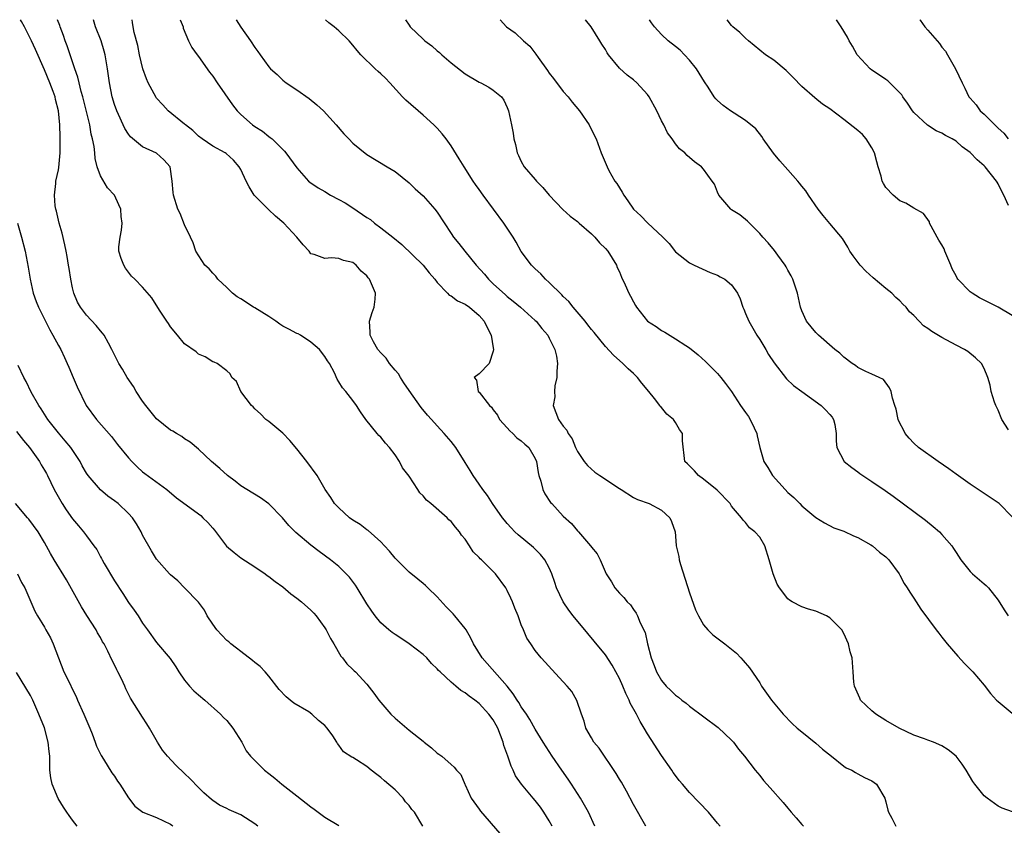
# Model space of a CAD drawing. Units: inches. Extents: x 2526000 to 2529000, y 1542000 to 1545000.
# Drawn here: x 2526423 to 2526564, y 1544885 to 1545000 of the extents above; entities that cross this region are included whole.
import ezdxf

# ---------------------------------------------------------------- set-up
doc = ezdxf.new("R2010")
doc.units = ezdxf.units.IN
doc.header["$MEASUREMENT"] = 0
doc.layers.add('LD25261542_2ft', color=95, linetype='Continuous')

msp = doc.modelspace()

# ---------------------------------------------------------------- linework, layer by layer
at = {"layer": 'LD25261542_2ft'}
for points, elevation in [([(2526499.43, 1544885), (2526499, 1544885.78), (2526498.22, 1544887), (2526497.73, 1544887.73), (2526497, 1544888.67), (2526496.69, 1544889), (2526495.02, 1544891.02), (2526494.18, 1544892.18), (2526493.86, 1544893), (2526493.55, 1544893.55), (2526493.08, 1544895), (2526492.54, 1544896.54), (2526492.43, 1544897), (2526491.65, 1544899), (2526491.43, 1544899.43), (2526491, 1544900.18), (2526490.39, 1544901), (2526489, 1544902.52), (2526488.38, 1544903), (2526487.56, 1544903.56), (2526487, 1544904.05), (2526486.37, 1544904.37), (2526485.66, 1544905), (2526485, 1544905.56), (2526483.43, 1544907), (2526483.21, 1544907.21), (2526483, 1544907.47), (2526482.22, 1544908.22), (2526481.53, 1544909), (2526481, 1544909.49), (2526479, 1544911), (2526477.81, 1544911.81), (2526477, 1544912.33), (2526476.61, 1544912.61), (2526476.12, 1544913), (2526475, 1544914.03), (2526474.17, 1544915), (2526473.68, 1544915.68), (2526473, 1544916.71), (2526471.6, 1544919), (2526471.37, 1544919.37), (2526470.51, 1544920.51), (2526470.05, 1544921), (2526469, 1544922.02), (2526467.81, 1544923), (2526466.19, 1544924.19), (2526465, 1544925.09), (2526462.88, 1544926.88), (2526461.88, 1544927.88), (2526460.94, 1544929), (2526459, 1544930.96), (2526457.81, 1544931.81), (2526455.85, 1544933), (2526455, 1544933.56), (2526454.2, 1544934.2), (2526453.11, 1544935), (2526452.02, 1544936.02), (2526450.85, 1544937), (2526449, 1544938.76), (2526447.77, 1544939.77), (2526447, 1544940.24), (2526446.59, 1544940.59), (2526445.85, 1544941), (2526445.33, 1544941.33), (2526445, 1544941.49), (2526443, 1544943.1), (2526441.45, 1544945), (2526441, 1544945.63), (2526440.1, 1544947), (2526439.71, 1544947.71), (2526438.82, 1544949), (2526438.16, 1544950.16), (2526437.64, 1544951), (2526437, 1544952.22), (2526436.63, 1544953), (2526436.13, 1544953.87), (2526435.52, 1544955), (2526435.3, 1544955.3), (2526435, 1544955.63), (2526434.4, 1544956.4), (2526433, 1544957.87), (2526432.16, 1544959), (2526431.74, 1544959.74), (2526431.18, 1544961), (2526431, 1544961.77), (2526430.75, 1544963), (2526430.52, 1544964.52), (2526430.46, 1544965), (2526430.23, 1544966.23), (2526430.12, 1544967), (2526429.92, 1544967.92), (2526429.55, 1544969.55), (2526429.11, 1544971), (2526428.71, 1544972.71), (2526428.63, 1544973), (2526428.56, 1544973.44), (2526428.45, 1544975), (2526428.64, 1544976.64), (2526428.65, 1544977), (2526429, 1544978.61), (2526429.06, 1544978.94), (2526429.27, 1544981), (2526429.26, 1544981.26), (2526429.27, 1544983), (2526429.24, 1544983.24), (2526429.18, 1544985), (2526429.01, 1544987), (2526428.6, 1544988.6), (2526428.53, 1544989), (2526428.26, 1544989.74), (2526427.77, 1544991), (2526427, 1544992.87), (2526425.75, 1544995.75), (2526425.16, 1544997), (2526424.15, 1544999), (2526423.74, 1544999.74), (2526423.59, 1545000)], 8088), ([(2526505.51, 1544885), (2526504.57, 1544887), (2526504.02, 1544888.02), (2526503.44, 1544889), (2526502.17, 1544891), (2526501.7, 1544891.7), (2526500.78, 1544893), (2526499.39, 1544895), (2526498.11, 1544897), (2526497, 1544898.85), (2526496.23, 1544900.23), (2526495.74, 1544901), (2526495, 1544902.05), (2526494.66, 1544902.66), (2526494.42, 1544903), (2526493.87, 1544903.87), (2526492.98, 1544904.98), (2526489.41, 1544909), (2526488.2, 1544911), (2526487.83, 1544911.83), (2526487.14, 1544913), (2526487, 1544913.2), (2526485.51, 1544915), (2526485.27, 1544915.27), (2526484.28, 1544916.28), (2526483, 1544917.71), (2526481.68, 1544919), (2526481.35, 1544919.35), (2526481, 1544919.64), (2526480.24, 1544920.24), (2526479, 1544921.24), (2526477, 1544923.21), (2526476.21, 1544924.21), (2526475.51, 1544925), (2526475, 1544925.54), (2526473.18, 1544927.18), (2526473, 1544927.29), (2526472.02, 1544928.02), (2526471, 1544928.67), (2526470.53, 1544929), (2526469, 1544930.39), (2526468.38, 1544931), (2526467.86, 1544931.86), (2526467.05, 1544933), (2526465.89, 1544935), (2526464.44, 1544937), (2526463, 1544938.84), (2526461.99, 1544939.99), (2526461, 1544941.03), (2526459, 1544942.7), (2526458.59, 1544943), (2526457.82, 1544943.82), (2526457, 1544944.51), (2526456.79, 1544944.79), (2526456.55, 1544945), (2526455, 1544947), (2526454.4, 1544948.4), (2526453.73, 1544949), (2526453.51, 1544949.51), (2526453, 1544949.94), (2526451.62, 1544951), (2526451.19, 1544951.19), (2526451, 1544951.24), (2526449.92, 1544951.92), (2526449, 1544952.33), (2526448.63, 1544952.63), (2526447, 1544953.81), (2526445.96, 1544955), (2526445, 1544956.21), (2526444.7, 1544956.7), (2526444.45, 1544957), (2526443.4, 1544958.6), (2526442.33, 1544960.33), (2526441, 1544961.86), (2526439.88, 1544963), (2526439.42, 1544963.42), (2526438.58, 1544964.58), (2526438.32, 1544965), (2526437.94, 1544965.94), (2526437.64, 1544967), (2526437.63, 1544967.63), (2526437.81, 1544969), (2526438.02, 1544969.98), (2526438.08, 1544971), (2526437.95, 1544971.95), (2526437.88, 1544973), (2526437.62, 1544973.62), (2526437.01, 1544975), (2526436.02, 1544976.02), (2526435, 1544977.72), (2526434.55, 1544979), (2526434.23, 1544980.23), (2526434.18, 1544981), (2526434.1, 1544981.9), (2526433.88, 1544983), (2526433.69, 1544983.69), (2526433.47, 1544985), (2526432.48, 1544989), (2526432.26, 1544989.74), (2526431.95, 1544991), (2526431.79, 1544991.79), (2526431.33, 1544993), (2526430.25, 1544996.25), (2526429.96, 1544997), (2526429.73, 1544997.73), (2526429.25, 1544999), (2526429.19, 1544999.19), (2526428.89, 1545000)], 8086), ([(2526512.77, 1544885), (2526511, 1544888.12), (2526510.02, 1544890.02), (2526509.29, 1544891.29), (2526509, 1544891.74), (2526508.55, 1544892.55), (2526506.12, 1544896.12), (2526505.37, 1544897), (2526505, 1544897.61), (2526504.23, 1544899), (2526503.98, 1544899.99), (2526503.58, 1544901), (2526502.95, 1544902.95), (2526502.21, 1544904.21), (2526501.56, 1544905), (2526501, 1544905.62), (2526499.34, 1544907.34), (2526498.42, 1544908.42), (2526497.84, 1544909), (2526497, 1544910.08), (2526496.35, 1544911), (2526495.82, 1544911.82), (2526495.3, 1544913), (2526495, 1544913.73), (2526494.56, 1544915), (2526494.1, 1544916.1), (2526493.77, 1544917), (2526493.53, 1544917.53), (2526493, 1544918.63), (2526492.79, 1544919), (2526491.34, 1544921), (2526489.32, 1544923), (2526489.15, 1544923.15), (2526489, 1544923.33), (2526488.15, 1544924.15), (2526487.64, 1544925), (2526487, 1544925.93), (2526486.5, 1544926.5), (2526486.2, 1544927), (2526485.63, 1544927.63), (2526485, 1544928.44), (2526484.68, 1544928.68), (2526484.42, 1544929), (2526482.12, 1544931), (2526481.5, 1544931.5), (2526481, 1544932.12), (2526480.53, 1544932.53), (2526480.25, 1544933), (2526479, 1544934.9), (2526478.09, 1544936.09), (2526477.63, 1544937), (2526477, 1544937.97), (2526476.21, 1544939), (2526475.64, 1544939.64), (2526475, 1544940.46), (2526474.71, 1544940.71), (2526474.45, 1544941), (2526472.86, 1544943), (2526472.07, 1544944.07), (2526471.53, 1544945), (2526471, 1544945.72), (2526470, 1544947), (2526469.51, 1544947.51), (2526469, 1544948.37), (2526468.75, 1544948.75), (2526468.35, 1544949.65), (2526467.65, 1544951), (2526467.38, 1544951.38), (2526467, 1544951.96), (2526466.23, 1544953), (2526465, 1544954.01), (2526463.54, 1544955), (2526463.19, 1544955.19), (2526463, 1544955.27), (2526461.88, 1544955.88), (2526461, 1544956.32), (2526460.58, 1544956.58), (2526460, 1544957), (2526459, 1544957.66), (2526457, 1544958.9), (2526456.82, 1544959), (2526455, 1544960.19), (2526454.47, 1544960.47), (2526453.83, 1544961), (2526453, 1544961.82), (2526451.75, 1544963), (2526451.45, 1544963.45), (2526451, 1544963.87), (2526450.48, 1544964.48), (2526449.9, 1544965), (2526448.6, 1544967), (2526448.21, 1544968.21), (2526447.82, 1544969), (2526447, 1544970.75), (2526446.35, 1544972.35), (2526446.05, 1544973), (2526445.42, 1544975), (2526445.36, 1544975.36), (2526445.24, 1544977), (2526444.93, 1544979), (2526444.02, 1544980.02), (2526442.99, 1544980.99), (2526441, 1544981.89), (2526439.3, 1544983.3), (2526439, 1544983.69), (2526438.49, 1544984.49), (2526437.34, 1544987), (2526437, 1544987.92), (2526436.67, 1544989), (2526436.27, 1544991), (2526436.01, 1544993), (2526435.69, 1544995), (2526435.53, 1544995.53), (2526435.08, 1544997), (2526434.31, 1544999), (2526434, 1545000)], 8084), ([(2526523.39, 1544885), (2526523, 1544885.43), (2526521.68, 1544887), (2526519, 1544889.83), (2526517.98, 1544891), (2526517.54, 1544891.54), (2526517, 1544892.23), (2526516.68, 1544892.68), (2526516.48, 1544893), (2526515, 1544895.08), (2526513, 1544898.2), (2526512.54, 1544899), (2526511.94, 1544899.94), (2526511.44, 1544901), (2526510.55, 1544902.55), (2526510.4, 1544903), (2526509.92, 1544903.92), (2526509.48, 1544905), (2526509, 1544906.05), (2526507.98, 1544907.98), (2526507, 1544909.43), (2526505.41, 1544911.41), (2526504.49, 1544912.49), (2526502.42, 1544915), (2526501.8, 1544915.8), (2526500.98, 1544916.98), (2526500.04, 1544919), (2526499.77, 1544919.77), (2526499.38, 1544921), (2526499, 1544921.84), (2526498.38, 1544923), (2526497.76, 1544923.76), (2526496.75, 1544924.75), (2526494.56, 1544926.56), (2526494.08, 1544927), (2526493.55, 1544927.55), (2526493, 1544928.18), (2526492.63, 1544928.63), (2526492.34, 1544929), (2526490.91, 1544931), (2526490.17, 1544932.17), (2526489.5, 1544933), (2526489, 1544933.76), (2526488.14, 1544935), (2526487.72, 1544935.72), (2526487, 1544936.89), (2526485.65, 1544939), (2526485, 1544939.85), (2526484.03, 1544941), (2526483, 1544942.1), (2526482.22, 1544943), (2526481.61, 1544943.61), (2526480.72, 1544944.72), (2526479, 1544947.14), (2526478.25, 1544948.25), (2526477.77, 1544949), (2526477.49, 1544949.49), (2526477, 1544950.05), (2526476.23, 1544951), (2526475.75, 1544951.75), (2526475, 1544952.49), (2526474.55, 1544953), (2526473.93, 1544954.07), (2526473.44, 1544955), (2526473.47, 1544955.47), (2526473.36, 1544957), (2526473.75, 1544958.25), (2526474.04, 1544959), (2526474.16, 1544960.16), (2526474.22, 1544961), (2526473.36, 1544963), (2526473.19, 1544963.19), (2526473, 1544963.48), (2526472.15, 1544964.15), (2526471.46, 1544965), (2526471, 1544965.37), (2526469.67, 1544965.67), (2526469, 1544965.96), (2526467.95, 1544966.05), (2526467, 1544965.93), (2526465.46, 1544966.54), (2526465, 1544966.64), (2526464.74, 1544967), (2526463.88, 1544967.88), (2526462.98, 1544969), (2526461.14, 1544971), (2526459.98, 1544971.98), (2526458.95, 1544972.94), (2526456.92, 1544975), (2526456.18, 1544976.18), (2526455.77, 1544977), (2526455, 1544978.63), (2526454.79, 1544979), (2526453.96, 1544979.96), (2526452.9, 1544980.9), (2526452.76, 1544981), (2526451, 1544981.98), (2526449.52, 1544983), (2526449, 1544983.4), (2526448.19, 1544984.19), (2526447.1, 1544985), (2526447, 1544985.1), (2526444.67, 1544987), (2526443.88, 1544987.88), (2526443, 1544988.83), (2526442.93, 1544988.93), (2526441.82, 1544991), (2526441.57, 1544991.56), (2526441.05, 1544993), (2526440.58, 1544995), (2526440.32, 1544996.32), (2526439.81, 1544998.19), (2526439.67, 1544999), (2526439.58, 1544999.58), (2526439.5, 1545000)], 8082), ([(2526446.37, 1545000), (2526446.77, 1544999), (2526446.81, 1544998.81), (2526447.56, 1544997), (2526448.05, 1544996.05), (2526448.78, 1544995), (2526449, 1544994.74), (2526450.54, 1544992.54), (2526451, 1544991.94), (2526451.66, 1544991), (2526453.84, 1544987.84), (2526454.47, 1544987), (2526455, 1544986.48), (2526456.66, 1544985), (2526457, 1544984.76), (2526458.09, 1544984.09), (2526459, 1544983.35), (2526459.22, 1544983.22), (2526459.46, 1544983), (2526461.24, 1544981.24), (2526461.44, 1544981), (2526463, 1544978.87), (2526464.68, 1544977), (2526464.85, 1544976.85), (2526466.03, 1544976.03), (2526467, 1544975.49), (2526467.81, 1544975), (2526469, 1544974.38), (2526469.88, 1544973.88), (2526471, 1544973.16), (2526473, 1544971.79), (2526473.49, 1544971.49), (2526474.08, 1544971), (2526475, 1544970.33), (2526476.7, 1544969), (2526477.95, 1544967.95), (2526481, 1544965), (2526481.89, 1544963.89), (2526482.66, 1544963), (2526483, 1544962.54), (2526484.5, 1544961), (2526484.74, 1544960.74), (2526485, 1544960.61), (2526485.93, 1544959.93), (2526487, 1544959.46), (2526487.61, 1544959), (2526489, 1544957.82), (2526489.71, 1544957), (2526490.12, 1544956.12), (2526490.73, 1544955), (2526491, 1544953.22), (2526491.04, 1544953), (2526491, 1544952.74), (2526490.42, 1544951), (2526489, 1544949.49), (2526488.31, 1544949), (2526488.63, 1544948.63), (2526488.87, 1544947), (2526489, 1544946.88), (2526490.49, 1544945), (2526490.75, 1544944.75), (2526491, 1544944.4), (2526491.61, 1544943.61), (2526491.91, 1544943), (2526493, 1544941.79), (2526493.36, 1544941.36), (2526493.79, 1544941), (2526494.39, 1544940.39), (2526495, 1544939.98), (2526495.49, 1544939.49), (2526496.07, 1544939), (2526497, 1544937.45), (2526497.19, 1544937), (2526497.43, 1544935.43), (2526497.52, 1544935), (2526497.78, 1544934.22), (2526498.08, 1544933), (2526498.38, 1544932.38), (2526499.18, 1544931.18), (2526499.34, 1544931), (2526501, 1544929.2), (2526502.15, 1544928.15), (2526503, 1544927.13), (2526503.15, 1544927), (2526504.88, 1544925), (2526504.93, 1544924.93), (2526505, 1544924.8), (2526505.83, 1544923.83), (2526506.24, 1544923), (2526507.09, 1544921), (2526507.87, 1544919.87), (2526508.35, 1544919), (2526509, 1544918.22), (2526509.62, 1544917.62), (2526510.1, 1544917), (2526510.57, 1544916.57), (2526511, 1544915.93), (2526511.4, 1544915.4), (2526511.59, 1544915), (2526511.97, 1544914.03), (2526512.65, 1544912.65), (2526512.99, 1544911), (2526513.51, 1544909), (2526513.94, 1544907.94), (2526514.28, 1544907), (2526515, 1544905.78), (2526515.65, 1544905), (2526516.35, 1544904.35), (2526517, 1544903.71), (2526517.42, 1544903.42), (2526517.92, 1544903), (2526518.54, 1544902.54), (2526519, 1544902.13), (2526523.08, 1544899.08), (2526525, 1544897.28), (2526525.27, 1544897), (2526525.98, 1544895.98), (2526526.84, 1544895), (2526528.35, 1544893), (2526529, 1544892.23), (2526529.55, 1544891.55), (2526530.5, 1544890.5), (2526532.37, 1544888.37), (2526533, 1544887.57), (2526533.51, 1544887), (2526534.2, 1544886.2), (2526535, 1544885.25), (2526535.23, 1544885)], 8080), ([(2526454.36, 1545000), (2526455, 1544998.93), (2526456.38, 1544997), (2526457, 1544996.02), (2526457.45, 1544995.45), (2526457.78, 1544995), (2526459, 1544993.29), (2526459.24, 1544993), (2526460.18, 1544992.18), (2526461, 1544991.39), (2526461.49, 1544991), (2526463, 1544990.01), (2526464.75, 1544988.75), (2526465.85, 1544987.85), (2526466.82, 1544987), (2526468.62, 1544985), (2526469.72, 1544983.72), (2526470.42, 1544983), (2526471, 1544982.42), (2526473, 1544980.8), (2526475.88, 1544979), (2526477, 1544978.34), (2526479, 1544976.75), (2526479.89, 1544975.89), (2526481, 1544974.9), (2526482.69, 1544973), (2526483, 1544972.57), (2526485, 1544969.52), (2526485.36, 1544969), (2526486.11, 1544968.11), (2526486.96, 1544967), (2526488.56, 1544965), (2526489.74, 1544963.74), (2526490.33, 1544963), (2526491, 1544962.36), (2526492.76, 1544960.76), (2526493, 1544960.53), (2526493.86, 1544959.86), (2526494.89, 1544959), (2526497, 1544957.1), (2526497.11, 1544957), (2526497.95, 1544955.95), (2526498.78, 1544955), (2526499, 1544954.61), (2526499.79, 1544953), (2526500.03, 1544952.03), (2526500.15, 1544951), (2526500.09, 1544949.91), (2526500.06, 1544949), (2526499.81, 1544947.81), (2526499.75, 1544947), (2526499.79, 1544946.21), (2526499.54, 1544945), (2526500.31, 1544943), (2526501, 1544942.03), (2526501.48, 1544941.48), (2526501.69, 1544941), (2526502.24, 1544940.24), (2526502.75, 1544939), (2526503, 1544938.46), (2526503.97, 1544937), (2526504.43, 1544936.43), (2526505.51, 1544935.51), (2526506.22, 1544935), (2526509, 1544933.15), (2526509.26, 1544933), (2526511, 1544931.89), (2526511.59, 1544931.59), (2526513.23, 1544931), (2526515, 1544930.07), (2526516.21, 1544929), (2526516.45, 1544928.45), (2526516.94, 1544927), (2526517, 1544926.37), (2526517.09, 1544925), (2526517.46, 1544923.46), (2526517.5, 1544923), (2526517.69, 1544922.31), (2526519, 1544918.29), (2526519.87, 1544915.87), (2526520.27, 1544915), (2526521, 1544913.71), (2526521.62, 1544913), (2526522.31, 1544912.31), (2526524.04, 1544911), (2526525, 1544910.25), (2526525.68, 1544909.68), (2526526.32, 1544909), (2526526.66, 1544908.66), (2526527.57, 1544907.57), (2526529, 1544905.45), (2526529.28, 1544905), (2526530.69, 1544903), (2526532.35, 1544901), (2526533.65, 1544899.65), (2526534.35, 1544899), (2526535, 1544898.45), (2526537, 1544896.85), (2526537.98, 1544895.98), (2526539.24, 1544895), (2526541, 1544893.59), (2526541.35, 1544893.35), (2526542.16, 1544893), (2526542.66, 1544892.66), (2526543, 1544892.5), (2526543.95, 1544891.95), (2526545, 1544891.49), (2526545.64, 1544891), (2526546.84, 1544889), (2526547, 1544888.47), (2526547.28, 1544887.28), (2526547.39, 1544887), (2526547.85, 1544886.15), (2526548.42, 1544885)], 8078), ([(2526565.05, 1544887.05), (2526563.6, 1544887.6), (2526563, 1544887.88), (2526561.42, 1544889), (2526561, 1544889.35), (2526559.69, 1544891), (2526559.4, 1544891.4), (2526558.45, 1544893), (2526557.86, 1544893.86), (2526557, 1544895), (2526555.88, 1544895.88), (2526555, 1544896.49), (2526553.8, 1544897), (2526553, 1544897.3), (2526552.52, 1544897.48), (2526551, 1544897.98), (2526548.87, 1544899), (2526547, 1544900.09), (2526545.57, 1544901), (2526545, 1544901.46), (2526543.39, 1544903), (2526543.26, 1544903.26), (2526542.5, 1544905), (2526542.44, 1544905.56), (2526542.35, 1544907), (2526542.17, 1544909), (2526541.89, 1544909.89), (2526541.66, 1544911), (2526541, 1544912.51), (2526540.73, 1544913), (2526539, 1544914.74), (2526538.53, 1544915), (2526537, 1544915.69), (2526535.98, 1544915.98), (2526535, 1544916.28), (2526533.63, 1544917), (2526533.23, 1544917.23), (2526533, 1544917.43), (2526531.85, 1544919), (2526531.51, 1544919.51), (2526530.91, 1544921), (2526530.36, 1544923), (2526529.72, 1544925), (2526529, 1544926.24), (2526528.32, 1544927), (2526527.56, 1544927.56), (2526527, 1544928.29), (2526526.63, 1544928.63), (2526526.41, 1544929), (2526525, 1544930.64), (2526524.77, 1544931), (2526522.92, 1544932.92), (2526521, 1544934.51), (2526520.3, 1544935), (2526519.69, 1544935.69), (2526518.7, 1544936.7), (2526518.34, 1544937), (2526517.98, 1544939.98), (2526518.01, 1544941), (2526517.57, 1544941.57), (2526517, 1544942.58), (2526516.7, 1544943), (2526515.75, 1544943.75), (2526515, 1544944.69), (2526514.83, 1544944.83), (2526514.74, 1544945), (2526514, 1544946), (2526513.21, 1544947), (2526512.18, 1544948.18), (2526511.58, 1544949), (2526511, 1544949.57), (2526510.24, 1544950.24), (2526509.47, 1544951), (2526508.15, 1544952.15), (2526507, 1544953.39), (2526505.41, 1544955.41), (2526505, 1544955.84), (2526504.51, 1544956.51), (2526504.12, 1544957), (2526502.4, 1544959), (2526501.8, 1544959.8), (2526501, 1544960.55), (2526500.78, 1544960.78), (2526499, 1544962.54), (2526498.47, 1544963), (2526497.77, 1544963.77), (2526497, 1544964.46), (2526496.44, 1544965), (2526494.97, 1544966.97), (2526494.27, 1544968.27), (2526493.84, 1544969), (2526492.53, 1544971), (2526489.57, 1544975), (2526489, 1544975.81), (2526488.49, 1544976.49), (2526488.15, 1544977), (2526486.85, 1544979), (2526486.14, 1544980.14), (2526485, 1544982), (2526484.29, 1544983), (2526483.72, 1544983.72), (2526483, 1544984.52), (2526482.54, 1544985), (2526481, 1544986.37), (2526478.53, 1544988.53), (2526478.07, 1544989), (2526476.26, 1544991), (2526475.65, 1544991.65), (2526475, 1544992.28), (2526474.61, 1544992.61), (2526474.17, 1544993), (2526472.14, 1544995), (2526471.59, 1544995.59), (2526471, 1544996.38), (2526470.45, 1544997), (2526469, 1544998.4), (2526468.33, 1544999), (2526467.57, 1544999.57), (2526467.08, 1545000)], 8076), ([(2526478.48, 1545000), (2526479, 1544999.21), (2526479.17, 1544999), (2526481, 1544997.22), (2526481.25, 1544997), (2526482.25, 1544996.25), (2526483, 1544995.57), (2526483.33, 1544995.33), (2526483.67, 1544995), (2526485, 1544993.86), (2526487, 1544992.27), (2526489, 1544991.1), (2526489.23, 1544991), (2526490.4, 1544990.4), (2526491, 1544989.96), (2526492.17, 1544989), (2526492.51, 1544988.51), (2526493, 1544987.5), (2526493.18, 1544987), (2526493.61, 1544985), (2526493.84, 1544983.84), (2526493.96, 1544983), (2526494.2, 1544982.2), (2526494.43, 1544981), (2526494.63, 1544980.63), (2526495, 1544979.77), (2526495.42, 1544979), (2526497, 1544977.22), (2526497.18, 1544977), (2526498.08, 1544976.08), (2526498.97, 1544975), (2526500.93, 1544972.93), (2526501.98, 1544971.98), (2526503, 1544971.22), (2526503.27, 1544971), (2526505, 1544969.49), (2526505.5, 1544969), (2526506.17, 1544968.17), (2526507, 1544967.4), (2526507.35, 1544967), (2526508.57, 1544965), (2526508.68, 1544964.68), (2526509, 1544964.03), (2526509.3, 1544963.3), (2526509.82, 1544962.18), (2526510.34, 1544961), (2526510.59, 1544960.59), (2526511, 1544959.76), (2526511.27, 1544959.27), (2526511.43, 1544959), (2526513, 1544957.02), (2526514.24, 1544956.24), (2526515, 1544955.69), (2526515.46, 1544955.46), (2526517, 1544954.5), (2526518.47, 1544953.53), (2526519, 1544953.2), (2526520.23, 1544952.23), (2526521.28, 1544951.28), (2526523, 1544949.55), (2526523.47, 1544949), (2526524.15, 1544948.15), (2526525, 1544946.97), (2526526.25, 1544945), (2526527, 1544944), (2526527.41, 1544943.41), (2526527.65, 1544943), (2526528.2, 1544941.8), (2526528.6, 1544941), (2526528.66, 1544940.66), (2526529.04, 1544939), (2526529.61, 1544937), (2526530.15, 1544936.15), (2526530.84, 1544935), (2526532.63, 1544933), (2526533, 1544932.61), (2526533.87, 1544931.86), (2526534.73, 1544931), (2526535, 1544930.71), (2526537, 1544929.02), (2526538.25, 1544928.25), (2526539.57, 1544927.57), (2526541, 1544927.09), (2526542.4, 1544926.4), (2526543, 1544926.17), (2526544.86, 1544925.14), (2526545.09, 1544925), (2526546.1, 1544924.1), (2526547, 1544923.4), (2526547.41, 1544923), (2526548.88, 1544921), (2526549, 1544920.8), (2526549.62, 1544919.62), (2526550.03, 1544919), (2526550.39, 1544918.39), (2526551, 1544917.52), (2526551.98, 1544915.98), (2526554.19, 1544913), (2526554.53, 1544912.53), (2526555, 1544911.96), (2526555.74, 1544911), (2526557.25, 1544909.25), (2526558.2, 1544908.2), (2526559.38, 1544907), (2526561, 1544905.14), (2526561.92, 1544903.92), (2526562.76, 1544903), (2526563, 1544902.77), (2526567, 1544899.46)], 8074), ([(2526491.98, 1545000), (2526491.99, 1544999.99), (2526492.91, 1544999), (2526494.11, 1544998.11), (2526495.3, 1544997), (2526496.22, 1544996.22), (2526497.08, 1544995.08), (2526497.41, 1544994.59), (2526498.76, 1544992.76), (2526499, 1544992.4), (2526499.61, 1544991.61), (2526501, 1544989.77), (2526501.67, 1544989), (2526502.26, 1544988.26), (2526503.3, 1544987), (2526504.68, 1544985), (2526505.45, 1544983.45), (2526505.68, 1544983), (2526506.4, 1544981), (2526507.24, 1544979), (2526507.51, 1544978.49), (2526508.35, 1544977), (2526508.63, 1544976.63), (2526509, 1544976.05), (2526509.4, 1544975.4), (2526509.61, 1544975), (2526510.19, 1544974.19), (2526511, 1544973), (2526512.03, 1544972.03), (2526513, 1544971.05), (2526515.2, 1544969), (2526516.09, 1544968.09), (2526517, 1544966.92), (2526519, 1544965.34), (2526519.68, 1544965), (2526521.96, 1544963.96), (2526523, 1544963.59), (2526523.36, 1544963.36), (2526524.04, 1544963), (2526525, 1544962.22), (2526525.83, 1544961), (2526526.21, 1544960.21), (2526526.58, 1544959), (2526526.73, 1544958.73), (2526527, 1544958.12), (2526527.44, 1544957), (2526528.03, 1544956.03), (2526528.61, 1544955), (2526529, 1544954.4), (2526529.86, 1544953), (2526530.28, 1544952.28), (2526531.07, 1544951.07), (2526532.81, 1544948.81), (2526533.84, 1544947.84), (2526535, 1544946.99), (2526537.79, 1544945), (2526538.37, 1544944.37), (2526539, 1544943.73), (2526539.32, 1544943.32), (2526539.55, 1544943), (2526539.7, 1544942.3), (2526539.93, 1544941), (2526539.9, 1544939.9), (2526540.01, 1544939), (2526541.06, 1544937), (2526542.14, 1544936.14), (2526543, 1544935.53), (2526543.3, 1544935.3), (2526543.72, 1544935), (2526545, 1544934.16), (2526546.88, 1544932.88), (2526548.05, 1544932.05), (2526552.64, 1544928.64), (2526553.76, 1544927.76), (2526554.63, 1544927), (2526555, 1544926.62), (2526556.38, 1544925), (2526556.63, 1544924.63), (2526557, 1544924.03), (2526557.68, 1544923), (2526559, 1544921.33), (2526559.35, 1544921), (2526561, 1544919.58), (2526561.32, 1544919.32), (2526561.64, 1544919), (2526563, 1544917.24), (2526563.86, 1544915.86), (2526564.44, 1544915)], 8072), ([(2526565, 1544929.12), (2526563.13, 1544931), (2526563, 1544931.11), (2526561.88, 1544931.88), (2526559, 1544933.77), (2526557, 1544935.19), (2526555.97, 1544935.97), (2526554.43, 1544937), (2526551.65, 1544939), (2526551, 1544939.63), (2526550.34, 1544940.34), (2526549.75, 1544941), (2526549.51, 1544941.51), (2526549, 1544942.47), (2526548.77, 1544943), (2526548.47, 1544944.47), (2526548.28, 1544945), (2526547.94, 1544946.06), (2526547.75, 1544947), (2526547.53, 1544947.53), (2526546.68, 1544948.68), (2526546.03, 1544949), (2526545, 1544949.44), (2526544.16, 1544949.84), (2526543, 1544950.41), (2526542.68, 1544950.68), (2526542.18, 1544951), (2526541, 1544951.9), (2526540.44, 1544952.44), (2526539.7, 1544953), (2526537.4, 1544955), (2526537, 1544955.4), (2526535.7, 1544957), (2526535, 1544958.5), (2526534.83, 1544959), (2526534.39, 1544961), (2526533.72, 1544963), (2526533.48, 1544963.48), (2526533, 1544964.31), (2526532.77, 1544964.77), (2526532.63, 1544965), (2526531.58, 1544966.42), (2526531.1, 1544967.1), (2526530.2, 1544968.2), (2526529.45, 1544969), (2526529, 1544969.54), (2526527.53, 1544971), (2526527.27, 1544971.27), (2526526.16, 1544972.16), (2526525, 1544972.9), (2526524.87, 1544973), (2526523.2, 1544975), (2526523, 1544975.43), (2526522.54, 1544976.54), (2526522.22, 1544977), (2526521, 1544978.68), (2526520.69, 1544979), (2526519.73, 1544979.73), (2526518.65, 1544980.65), (2526518.32, 1544981), (2526517.58, 1544981.58), (2526517, 1544982.29), (2526516.51, 1544983), (2526515.86, 1544983.86), (2526515.32, 1544985), (2526515, 1544985.6), (2526514.32, 1544987), (2526513.22, 1544989), (2526513, 1544989.32), (2526511.49, 1544991), (2526511, 1544991.42), (2526510.1, 1544992.1), (2526509, 1544993.1), (2526507.45, 1544995), (2526507.27, 1544995.27), (2526507, 1544995.76), (2526506.51, 1544996.51), (2526506.23, 1544997), (2526504.97, 1544999), (2526504.16, 1545000)], 8070), ([(2526564.47, 1544941.53), (2526563.54, 1544943), (2526563, 1544944.35), (2526562.7, 1544945), (2526562.51, 1544945.49), (2526562.02, 1544947), (2526561.87, 1544947.87), (2526561.54, 1544949), (2526561, 1544950.26), (2526560.65, 1544951), (2526559.79, 1544951.79), (2526558.67, 1544952.67), (2526558.21, 1544953), (2526557, 1544953.62), (2526555, 1544954.7), (2526553.54, 1544955.54), (2526553, 1544955.99), (2526552.37, 1544956.37), (2526551.75, 1544957), (2526551, 1544957.81), (2526550.36, 1544958.36), (2526549.89, 1544959), (2526549.43, 1544959.43), (2526549, 1544959.92), (2526548.4, 1544960.4), (2526547.83, 1544961), (2526547, 1544961.66), (2526545.2, 1544963.2), (2526544.14, 1544964.14), (2526543.33, 1544965), (2526542.34, 1544966.34), (2526541.88, 1544967), (2526541.59, 1544967.59), (2526540.82, 1544968.82), (2526539, 1544970.92), (2526538.06, 1544972.06), (2526537.33, 1544973), (2526535.94, 1544975), (2526535.58, 1544975.58), (2526535, 1544976.27), (2526534.7, 1544976.7), (2526534.45, 1544977), (2526533, 1544978.58), (2526532.65, 1544979), (2526531.87, 1544979.87), (2526530.96, 1544980.96), (2526529.52, 1544983), (2526529.33, 1544983.33), (2526528.45, 1544984.45), (2526527, 1544985.65), (2526525.34, 1544986.66), (2526524.83, 1544987), (2526523.78, 1544987.78), (2526523, 1544988.47), (2526522.73, 1544988.73), (2526522.52, 1544989), (2526521.64, 1544990.36), (2526521.12, 1544991.12), (2526519.97, 1544993), (2526519, 1544994.23), (2526518.28, 1544995), (2526517.64, 1544995.64), (2526517, 1544996.18), (2526515.97, 1544997), (2526515, 1544997.91), (2526513.99, 1544999), (2526513.57, 1544999.57), (2526513.31, 1545000)], 8068), ([(2526565, 1544957.82), (2526563.02, 1544959.02), (2526560.36, 1544960.36), (2526559.29, 1544961), (2526559, 1544961.22), (2526557.25, 1544963), (2526557.14, 1544963.14), (2526557, 1544963.46), (2526556.46, 1544964.46), (2526556.26, 1544965), (2526555.41, 1544967), (2526555.31, 1544967.31), (2526555, 1544967.88), (2526554.57, 1544968.57), (2526554.29, 1544969), (2526553.45, 1544970.55), (2526553.24, 1544971), (2526553.2, 1544971.2), (2526552.37, 1544972.37), (2526551, 1544973.12), (2526549.84, 1544973.84), (2526549, 1544974.16), (2526548.06, 1544975), (2526547, 1544976.08), (2526546.65, 1544976.65), (2526546.49, 1544977), (2526546.31, 1544977.69), (2526545.91, 1544979), (2526545.73, 1544979.73), (2526545.37, 1544981), (2526545, 1544981.72), (2526544.18, 1544983), (2526543.64, 1544983.64), (2526543, 1544984.21), (2526541, 1544985.78), (2526539, 1544987.3), (2526537.98, 1544987.98), (2526536.87, 1544988.87), (2526535, 1544990.49), (2526533.78, 1544991.78), (2526532.77, 1544992.77), (2526531, 1544994.21), (2526529.85, 1544995), (2526529, 1544995.67), (2526527.41, 1544997), (2526527, 1544997.37), (2526526.19, 1544998.19), (2526525.18, 1544999), (2526525, 1544999.19), (2526524.36, 1545000)], 8066), ([(2526564.48, 1544973.52), (2526563.82, 1544975), (2526563.51, 1544975.51), (2526563, 1544976.61), (2526562.85, 1544976.85), (2526562.79, 1544977), (2526561.15, 1544979), (2526561, 1544979.17), (2526560.01, 1544980.01), (2526559, 1544981.08), (2526557.89, 1544981.89), (2526557, 1544982.66), (2526556.46, 1544983), (2526555.51, 1544983.51), (2526555, 1544983.82), (2526554.17, 1544984.17), (2526552.95, 1544984.95), (2526551, 1544986.76), (2526550.81, 1544987), (2526550.08, 1544988.08), (2526549.42, 1544989), (2526549.27, 1544989.27), (2526549, 1544989.57), (2526547.27, 1544991.27), (2526547, 1544991.45), (2526546.11, 1544992.11), (2526545, 1544992.82), (2526544.76, 1544993), (2526542.92, 1544995), (2526542.24, 1544996.24), (2526541.74, 1544997), (2526541.51, 1544997.51), (2526540.6, 1544999), (2526539.97, 1544999.97), (2526539.95, 1545000)], 8064), ([(2526551.85, 1545000), (2526551.91, 1544999.91), (2526552.56, 1544999), (2526553, 1544998.51), (2526554.62, 1544996.62), (2526555, 1544996.1), (2526555.49, 1544995.49), (2526555.79, 1544995), (2526556.92, 1544993), (2526557.86, 1544991), (2526558.26, 1544990.26), (2526558.83, 1544989), (2526559, 1544988.8), (2526559.87, 1544987.87), (2526560.45, 1544987), (2526561, 1544986.51), (2526562.52, 1544985), (2526562.79, 1544984.79), (2526563, 1544984.53), (2526563.8, 1544983.8), (2526564.43, 1544983)], 8062), ([(2526423.18, 1544971), (2526423.76, 1544969), (2526424.26, 1544967), (2526424.7, 1544964.7), (2526424.96, 1544963), (2526425.41, 1544961), (2526425.83, 1544959.83), (2526426.14, 1544959), (2526427.76, 1544955.76), (2526428.22, 1544955), (2526429, 1544953.57), (2526429.33, 1544953), (2526429.85, 1544951.85), (2526430.27, 1544951), (2526430.47, 1544950.47), (2526431.12, 1544949), (2526431.66, 1544947.66), (2526432.98, 1544945), (2526434.43, 1544943), (2526436.56, 1544940.56), (2526437, 1544939.99), (2526437.45, 1544939.45), (2526439, 1544937.51), (2526439.46, 1544937), (2526440.24, 1544936.24), (2526441, 1544935.56), (2526441.31, 1544935.31), (2526444.44, 1544933), (2526445.85, 1544931.85), (2526449.31, 1544929.31), (2526449.61, 1544929), (2526450.33, 1544928.33), (2526451, 1544927.49), (2526451.24, 1544927.24), (2526452.95, 1544924.95), (2526454.04, 1544924.04), (2526455, 1544923.29), (2526457, 1544922), (2526458.48, 1544921), (2526458.77, 1544920.77), (2526459, 1544920.63), (2526459.91, 1544919.91), (2526461, 1544919.12), (2526462.15, 1544918.15), (2526463, 1544917.53), (2526463.65, 1544917), (2526465, 1544915.8), (2526465.4, 1544915.41), (2526465.75, 1544915), (2526467, 1544913.3), (2526467.19, 1544913), (2526467.78, 1544911.78), (2526468.28, 1544911), (2526469.26, 1544909.26), (2526469.52, 1544909), (2526470.14, 1544908.14), (2526471, 1544907.36), (2526471.17, 1544907.17), (2526471.36, 1544907), (2526473, 1544905.26), (2526474, 1544904), (2526474.71, 1544903), (2526476.38, 1544901), (2526477, 1544900.41), (2526479, 1544898.69), (2526481, 1544897.12), (2526481.18, 1544897), (2526482.21, 1544896.21), (2526483, 1544895.41), (2526483.27, 1544895.27), (2526483.69, 1544895), (2526485, 1544893.79), (2526485.44, 1544893.44), (2526485.79, 1544893), (2526486.37, 1544892.37), (2526486.95, 1544891), (2526487, 1544890.93), (2526487.84, 1544889), (2526489, 1544887.43), (2526489.17, 1544887.17), (2526491.95, 1544883.95)], 8090), ([(2526480.97, 1544885.03), (2526479.77, 1544887), (2526479.41, 1544887.41), (2526479, 1544887.97), (2526478.51, 1544888.51), (2526478.14, 1544889), (2526477, 1544890.2), (2526475.5, 1544891.5), (2526475, 1544891.97), (2526474.39, 1544892.39), (2526473.62, 1544893), (2526473, 1544893.53), (2526471.53, 1544894.47), (2526471, 1544894.79), (2526470.85, 1544894.85), (2526469.64, 1544895.64), (2526469, 1544896.55), (2526468.79, 1544896.79), (2526468.68, 1544897), (2526468.12, 1544897.88), (2526467.33, 1544899), (2526467, 1544899.35), (2526466.09, 1544900.09), (2526465.15, 1544901), (2526464.69, 1544901.31), (2526462.57, 1544902.57), (2526462.07, 1544903), (2526461.46, 1544903.46), (2526460.5, 1544904.5), (2526459, 1544906.4), (2526458.48, 1544907), (2526457.77, 1544907.77), (2526457, 1544908.35), (2526456.66, 1544908.66), (2526455, 1544909.9), (2526454.4, 1544910.4), (2526453.58, 1544911), (2526453.28, 1544911.28), (2526453, 1544911.48), (2526451.58, 1544913), (2526451, 1544913.81), (2526450.23, 1544915), (2526449.81, 1544915.81), (2526448.97, 1544916.97), (2526446.98, 1544919), (2526446.02, 1544920.02), (2526445, 1544920.83), (2526444.83, 1544921), (2526443, 1544923.07), (2526442.28, 1544924.28), (2526441, 1544926.49), (2526440.78, 1544927), (2526440.13, 1544928.13), (2526439.56, 1544929), (2526439, 1544929.62), (2526437.5, 1544931), (2526437, 1544931.41), (2526436.06, 1544932.06), (2526434.99, 1544932.99), (2526433.25, 1544935), (2526433, 1544935.37), (2526432.41, 1544936.41), (2526432.09, 1544937), (2526430.77, 1544939), (2526429.97, 1544939.97), (2526429, 1544941.08), (2526427.49, 1544943), (2526426.53, 1544944.53), (2526426.19, 1544945), (2526425.1, 1544946.9), (2526424.4, 1544948.4), (2526424.07, 1544949), (2526423.28, 1544950.72)], 8092), ([(2526423, 1544941.29), (2526424.02, 1544940.02), (2526424.87, 1544939), (2526426.29, 1544937), (2526426.53, 1544936.53), (2526427, 1544935.77), (2526427.28, 1544935.28), (2526427.43, 1544935), (2526428.39, 1544933), (2526429.52, 1544931), (2526430.11, 1544930.11), (2526431, 1544928.82), (2526431.85, 1544927.85), (2526432.57, 1544927), (2526433, 1544926.39), (2526434.07, 1544925), (2526434.46, 1544924.46), (2526435, 1544923.42), (2526435.16, 1544923.16), (2526435.22, 1544923), (2526435.52, 1544922.48), (2526437, 1544920), (2526438.17, 1544918.17), (2526439, 1544916.93), (2526439.82, 1544915.82), (2526440.35, 1544915), (2526441, 1544913.95), (2526441.69, 1544913), (2526443, 1544911.19), (2526444.93, 1544908.93), (2526445.75, 1544907.75), (2526446.17, 1544907), (2526447, 1544905.82), (2526447.67, 1544905), (2526448.33, 1544904.33), (2526449, 1544903.74), (2526449.89, 1544903), (2526452.12, 1544901), (2526452.53, 1544900.53), (2526453, 1544900.07), (2526453.89, 1544899), (2526455.17, 1544897), (2526455.78, 1544895.78), (2526456.38, 1544895), (2526458.39, 1544893), (2526459, 1544892.54), (2526459.85, 1544891.85), (2526460.87, 1544891), (2526463, 1544889.32), (2526464.32, 1544888.32), (2526465, 1544887.76), (2526465.45, 1544887.45), (2526466.02, 1544887), (2526467, 1544886.28), (2526469, 1544885.12)], 8094), ([(2526457.42, 1544885), (2526457, 1544885.34), (2526455, 1544886.64), (2526453.36, 1544887.36), (2526453, 1544887.55), (2526451.99, 1544887.99), (2526451, 1544888.68), (2526450.82, 1544888.82), (2526449.75, 1544889.75), (2526449, 1544890.55), (2526447.77, 1544891.77), (2526447, 1544892.54), (2526445.73, 1544893.73), (2526444.57, 1544895), (2526443.86, 1544895.86), (2526443.14, 1544897), (2526441.97, 1544899), (2526441.59, 1544899.59), (2526441, 1544900.58), (2526439.26, 1544903.26), (2526438.62, 1544904.62), (2526438.46, 1544905), (2526437.99, 1544906.01), (2526437.49, 1544907), (2526437.31, 1544907.31), (2526437, 1544908), (2526436.65, 1544908.65), (2526436.03, 1544909.97), (2526435.51, 1544911), (2526435.31, 1544911.31), (2526435, 1544911.93), (2526434.59, 1544912.59), (2526434.4, 1544913), (2526433.04, 1544915.04), (2526432.27, 1544916.27), (2526430.16, 1544920.16), (2526428.41, 1544923), (2526427.89, 1544923.89), (2526427, 1544925.46), (2526426.09, 1544927), (2526424.8, 1544928.8), (2526424.61, 1544929), (2526422.88, 1544931)], 8096), ([(2526423.18, 1544921), (2526423.76, 1544919.76), (2526424.21, 1544919), (2526425.66, 1544915.66), (2526426, 1544915), (2526427, 1544913.38), (2526427.2, 1544913), (2526427.86, 1544911.86), (2526428.23, 1544911), (2526429.79, 1544907), (2526430.56, 1544905.44), (2526431, 1544904.49), (2526431.51, 1544903.51), (2526431.74, 1544903), (2526432.63, 1544901), (2526433.49, 1544899), (2526433.83, 1544898.17), (2526434.25, 1544897), (2526434.42, 1544896.42), (2526435.09, 1544895.09), (2526435.42, 1544894.58), (2526436.63, 1544892.63), (2526437, 1544892.14), (2526437.44, 1544891.44), (2526437.75, 1544891), (2526439, 1544889.04), (2526439.88, 1544887.88), (2526441.02, 1544887.02), (2526443, 1544886.25), (2526445, 1544885.31), (2526445.17, 1544885.18), (2526445.34, 1544885)], 8098), ([(2526431.67, 1544885), (2526431, 1544885.89), (2526430.54, 1544886.54), (2526430.22, 1544887), (2526429.71, 1544887.71), (2526428.95, 1544888.95), (2526428.09, 1544891), (2526427.91, 1544891.91), (2526427.77, 1544893), (2526427.79, 1544894.21), (2526427.76, 1544895), (2526427.67, 1544895.67), (2526427.56, 1544897), (2526427, 1544899.05), (2526426.22, 1544901), (2526425.34, 1544903), (2526425, 1544903.67), (2526423, 1544906.92)], 8100)]:
    msp.add_lwpolyline(points, dxfattribs=dict(at, elevation=elevation))

doc.saveas('drawing.dxf')
